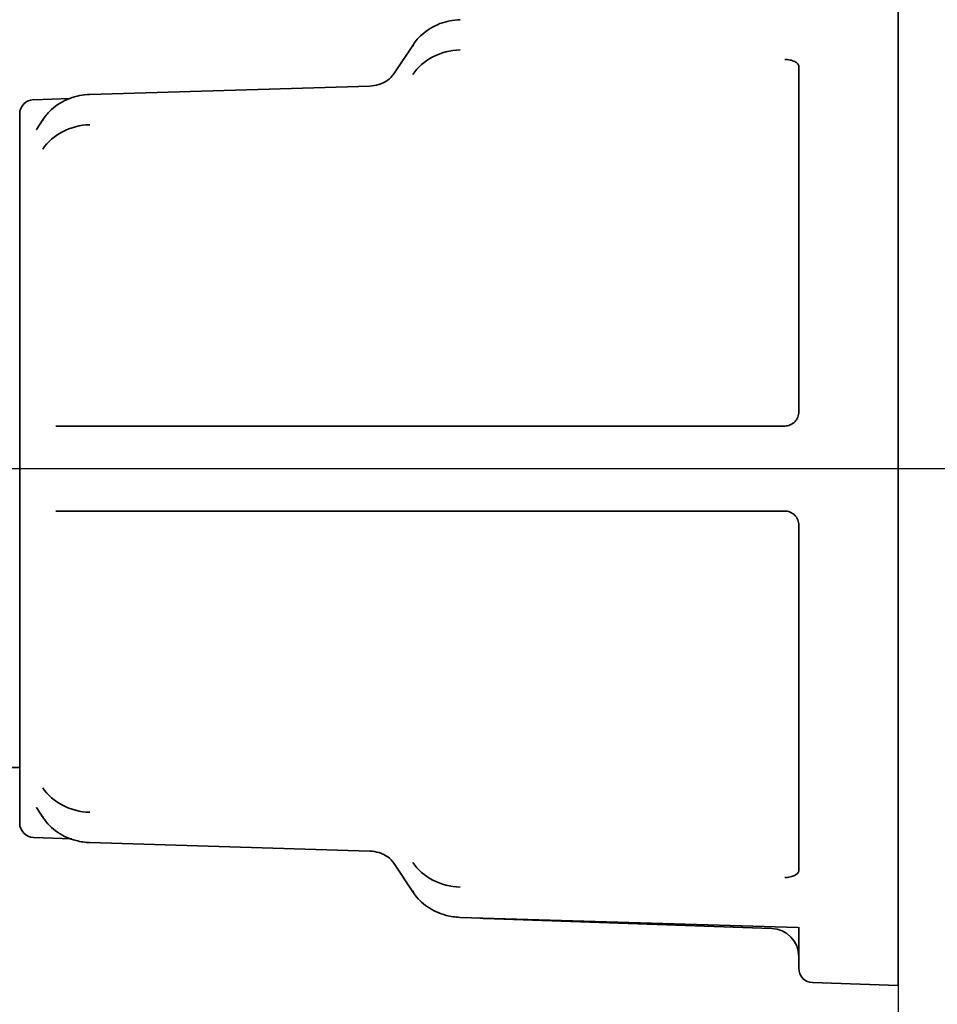
# Model space of a CAD drawing. Units: inches. Extents: x 885 to 6823, y 710 to 5493.
# Drawn here: x 2067 to 2099, y 2258 to 2293 of the extents above; entities that cross this region are included whole.
import ezdxf

# ---------------------------------------------------------------- set-up
doc = ezdxf.new("R2010")
doc.units = ezdxf.units.IN
doc.layers.add('1', color=7, linetype='Continuous', true_color=0xffffff)

# ---------------------------------------------------------------- blocks, each defined once
blk = doc.blocks.new('A$C773D0E90')
at = {"color": 4}
for p, q in [((0, 50), (0, -50)), ((-50, 0), (50, 0))]:
    blk.add_line(p, q, dxfattribs=at)

msp = doc.modelspace()

# ---------------------------------------------------------------- linework, layer by layer
at = {"layer": '1', "color": 7, "linetype": 'Continuous', "lineweight": 35}
for p, q in [((2097.589, 2258.606), (2097.589, 2295.106)), ((2080.484, 2291.824), (2079.788, 2290.781)), ((2080.484, 2291.824), (2080.467, 2291.763)), ((2094.089, 2291.038), (2094.089, 2278.855)), ((2078.942, 2290.354), (2069.066, 2290.056)), ((2068.366, 2289.918), (2067.071, 2289.872)), ((2066.589, 2289.373), (2066.589, 2264.338)), ((2067.418, 2289.184), (2067.179, 2288.825)), ((2067.418, 2289.184), (2067.401, 2289.124)), ((2067.178, 2288.824), (2067.171, 2288.815)), ((2069.081, 2278.356), (2067.87, 2278.356)), ((2078.958, 2278.356), (2069.081, 2278.356)), ((2080.204, 2278.356), (2078.958, 2278.356)), ((2080.9, 2278.356), (2080.204, 2278.356)), ((2080.33, 2278.356), (2080.421, 2278.356)), ((2082.147, 2278.356), (2080.9, 2278.356)), ((2093.589, 2278.356), (2082.147, 2278.356)), ((2069.081, 2275.356), (2067.87, 2275.356)), ((2078.958, 2275.356), (2069.081, 2275.356)), ((2080.204, 2275.356), (2078.958, 2275.356)), ((2080.9, 2275.356), (2080.204, 2275.356)), ((2080.421, 2275.356), (2080.335, 2275.356)), ((2082.147, 2275.356), (2080.9, 2275.356)), ((2093.589, 2275.356), (2082.147, 2275.356)), ((2094.089, 2274.856), (2094.089, 2262.673)), ((2066.089, 2266.306), (2066.589, 2266.306)), ((2067.172, 2264.895), (2067.178, 2264.886)), ((2067.177, 2264.888), (2067.418, 2264.527)), ((2067.401, 2264.588), (2067.418, 2264.527)), ((2067.071, 2263.839), (2068.432, 2263.791)), ((2069.066, 2263.656), (2078.942, 2263.357)), ((2079.788, 2262.931), (2080.484, 2261.887)), ((2080.467, 2261.948), (2080.484, 2261.887)), ((2082.131, 2261.016), (2094.047, 2260.656)), ((2083.002, 2260.978), (2093.124, 2260.624)), ((2094.089, 2259.211), (2094.089, 2260.673)), ((2094.571, 2258.711), (2097.589, 2258.606))]:
    msp.add_line(p, q, dxfattribs=at)
for centre, radius, start, end in [((2067.089, 2289.373), 0.5, 92, 180), ((2067.089, 2264.338), 0.5, 180, 268), ((2083.089, 2263.476), 2.5, 262.6246, 268), ((2093.089, 2259.625), 1, 0, 88), ((2094.589, 2259.211), 0.5, 180, 268)]:
    msp.add_arc(centre, radius, start, end, dxfattribs=at)
for centre, start_param, end_param in [((2082.199, 2289.897), 1.605703, 2.617994), ((2069.133, 2287.258), 1.605703, 2.617994), ((2069.133, 2266.454), 3.665191, 4.677482), ((2082.199, 2263.814), 3.665191, 4.677482)]:
    msp.add_ellipse(centre, major_axis=(2, 0), ratio=0.866025, start_param=start_param, end_param=end_param, dxfattribs=at)
for points, knots in [([(2082.131, 2292.695), (2081.878, 2292.685), (2081.396, 2292.592), (2080.824, 2292.248), (2080.569, 2291.95), (2080.484, 2291.824)], [0, 0, 0, 0, 0.36853, 0.760375, 1, 1, 1, 1]), ([(2093.589, 2291.291), (2093.622, 2291.291), (2093.654, 2291.29), (2093.718, 2291.283), (2093.75, 2291.278), (2093.81, 2291.265), (2093.839, 2291.258), (2093.894, 2291.239), (2093.919, 2291.229), (2093.965, 2291.205), (2093.986, 2291.193), (2094.023, 2291.165), (2094.038, 2291.151), (2094.063, 2291.12), (2094.073, 2291.105), (2094.086, 2291.073), (2094.089, 2291.056), (2094.089, 2291.04)], [0, 0, 0, 0, 0.125, 0.125, 0.25, 0.25, 0.375, 0.375, 0.5, 0.5, 0.625, 0.625, 0.75, 0.75, 0.875, 0.875, 1, 1, 1, 1]), ([(2079.788, 2290.781), (2079.728, 2290.69), (2079.583, 2290.545), (2079.272, 2290.393), (2079.055, 2290.359), (2078.942, 2290.354)], [0, 0, 0, 0, 0.36923, 0.695578, 1, 1, 1, 1]), ([(2069.066, 2290.056), (2068.813, 2290.046), (2068.33, 2289.952), (2067.759, 2289.608), (2067.504, 2289.311), (2067.418, 2289.184)], [0, 0, 0, 0, 0.36853, 0.760375, 1, 1, 1, 1]), ([(2093.589, 2278.356), (2093.622, 2278.356), (2093.654, 2278.359), (2093.718, 2278.372), (2093.75, 2278.381), (2093.81, 2278.406), (2093.839, 2278.422), (2093.894, 2278.458), (2093.919, 2278.479), (2093.965, 2278.525), (2093.986, 2278.55), (2094.023, 2278.605), (2094.038, 2278.634), (2094.063, 2278.694), (2094.073, 2278.726), (2094.086, 2278.79), (2094.089, 2278.823), (2094.089, 2278.855)], [0, 0, 0, 0, 0.125, 0.125, 0.25, 0.25, 0.375, 0.375, 0.5, 0.5, 0.625, 0.625, 0.75, 0.75, 0.875, 0.875, 1, 1, 1, 1]), ([(2080.421, 2278.356), (2080.482, 2278.356), (2080.55, 2278.356), (2080.638, 2278.356), (2080.652, 2278.356), (2080.666, 2278.356)], [0, 0, 0, 0, 0.849527, 0.849527, 1, 1, 1, 1]), ([(2080.671, 2275.356), (2080.656, 2275.356), (2080.641, 2275.356), (2080.589, 2275.356), (2080.553, 2275.356), (2080.501, 2275.356), (2080.484, 2275.356), (2080.452, 2275.356), (2080.436, 2275.356), (2080.421, 2275.356)], [0, 0, 0, 0, 0.162216, 0.162216, 0.581108, 0.581108, 0.790554, 0.790554, 1, 1, 1, 1]), ([(2093.589, 2275.356), (2093.622, 2275.356), (2093.654, 2275.352), (2093.718, 2275.34), (2093.75, 2275.33), (2093.81, 2275.305), (2093.839, 2275.289), (2093.894, 2275.253), (2093.919, 2275.232), (2093.965, 2275.186), (2093.986, 2275.161), (2094.023, 2275.106), (2094.038, 2275.077), (2094.063, 2275.017), (2094.073, 2274.985), (2094.086, 2274.921), (2094.089, 2274.889), (2094.089, 2274.856)], [0, 0, 0, 0, 0.125, 0.125, 0.25, 0.25, 0.375, 0.375, 0.5, 0.5, 0.625, 0.625, 0.75, 0.75, 0.875, 0.875, 1, 1, 1, 1]), ([(2067.418, 2264.527), (2067.558, 2264.325), (2067.884, 2263.993), (2068.496, 2263.718), (2068.897, 2263.661), (2069.066, 2263.656)], [0, 0, 0, 0, 0.375941, 0.748699, 1, 1, 1, 1]), ([(2078.942, 2263.357), (2079.063, 2263.352), (2079.289, 2263.314), (2079.595, 2263.156), (2079.733, 2263.014), (2079.788, 2262.931)], [0, 0, 0, 0, 0.323398, 0.659634, 1, 1, 1, 1]), ([(2093.589, 2262.423), (2093.622, 2262.423), (2093.654, 2262.425), (2093.718, 2262.431), (2093.75, 2262.436), (2093.81, 2262.448), (2093.839, 2262.456), (2093.894, 2262.474), (2093.919, 2262.485), (2093.965, 2262.508), (2093.986, 2262.521), (2094.023, 2262.548), (2094.038, 2262.562), (2094.063, 2262.592), (2094.073, 2262.608), (2094.086, 2262.64), (2094.089, 2262.657), (2094.089, 2262.673)], [0, 0, 0, 0, 0.125, 0.125, 0.25, 0.25, 0.375, 0.375, 0.5, 0.5, 0.625, 0.625, 0.75, 0.75, 0.875, 0.875, 1, 1, 1, 1]), ([(2080.484, 2261.887), (2080.623, 2261.686), (2080.949, 2261.354), (2081.561, 2261.078), (2081.962, 2261.022), (2082.131, 2261.016)], [0, 0, 0, 0, 0.375941, 0.748699, 1, 1, 1, 1])]:
    msp.add_open_spline(points, degree=3, knots=knots, dxfattribs=at)

# ---------------------------------------------------------------- block references
msp.add_blockref('A$C773D0E90', (2097.589, 2276.856))
msp.add_blockref('A$C773D0E90', (2097.589, 2276.856))

doc.saveas('drawing.dxf')
